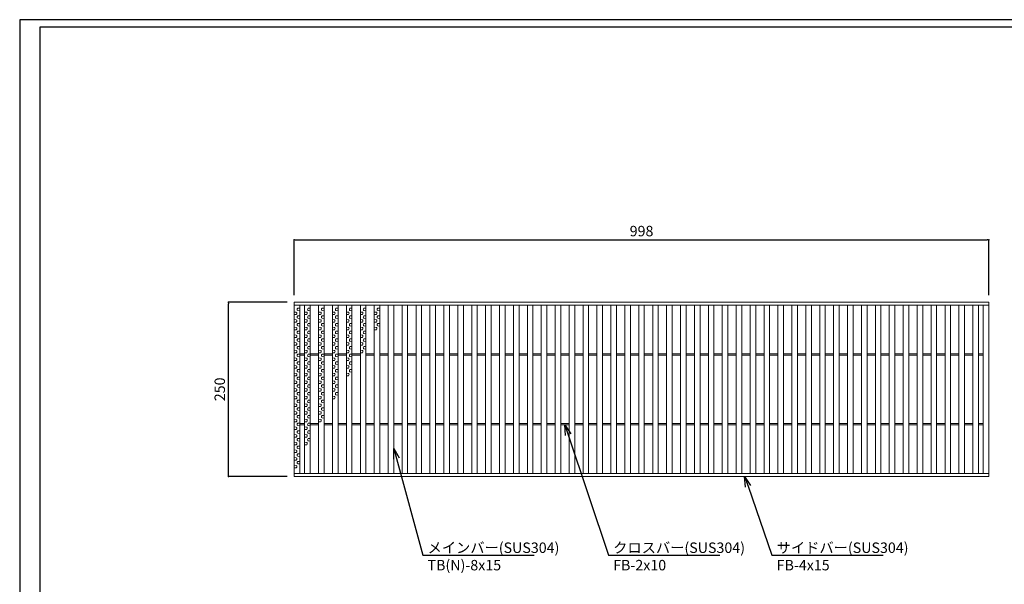
# Model space of a CAD drawing. Extents: x 0 to 431, y 0 to 305.
# Drawn here: x 0 to 283, y 143 to 305 of the extents above; entities that cross this region are included whole.
import ezdxf
from ezdxf import colors
from ezdxf.entities.mleader import LeaderData, LeaderLine
from ezdxf.math import Vec2, Vec3

# ---------------------------------------------------------------- set-up
doc = ezdxf.new("R2010")
doc.units = 0
doc.header["$MEASUREMENT"] = 0
doc.layers.get('0').update_dxf_attribs({"linetype": 'CONTINUOUS'})
doc.layers.get('Defpoints').update_dxf_attribs({"linetype": 'CONTINUOUS'})
doc.layers.add('A1FRAME', color=7, linetype='CONTINUOUS')
doc.layers.add('寸法', color=4, linetype='CONTINUOUS', lineweight=5)
doc.layers.add('蓋', color=3, linetype='CONTINUOUS', lineweight=5)
doc.styles.get("Standard").update_dxf_attribs({"font": 'txt.shx', "width": 0.8, "bigfont": 'bigfont.shx'})
doc.dimstyles.new('単品1-5', dxfattribs={"dimtxt": 3, "dimasz": 0.5, "dimexe": 0, "dimexo": 2, "dimgap": 1, "dimtad": 1, "dimlfac": 5, "dimdsep": 46, "dimtxsty": 'STANDARD', "dimblk": 'DOT', "dimcen": 0.09, "dimadec": 0, "dimazin": 2, "dimtfac": 1, "dimtmove": 0, "dimatfit": 3, "dimldrblk": 'OPEN30', "dimfxl": 1, "dimtolj": 1, "dimtzin": 0, "dimarcsym": 0})

# ---------------------------------------------------------------- blocks, each defined once
blk = doc.blocks.new('*U22')
at = {"layer": '蓋', "color": 3, "linetype": 'Continuous'}
for p, q in [((0.2, 3.09), (0.8, 3.12)), ((-0.2, 1.99), (-0.8, 2.02)), ((-0.2, 1.31), (-0.8, 1.28)), ((0.2, 2.41), (0.8, 2.38)), ((0.2, 0.89), (0.8, 0.92)), ((0.2, 0.21), (0.8, 0.18)), ((-0.2, -0.21), (-0.8, -0.18)), ((-0.2, -0.89), (-0.8, -0.92)), ((-0.2, -2.41), (-0.8, -2.38)), ((0.2, -1.31), (0.8, -1.28)), ((0.2, -1.99), (0.8, -2.02)), ((-0.2, -3.09), (-0.8, -3.12))]:
    blk.add_line(p, q, dxfattribs=at)
for centre, start, end in [((0.48, 2.75), 130.2718, 229.7282), ((-0.48, 1.65), 310.2718, 49.7282), ((0.48, 0.55), 130.2718, 229.7282), ((-0.48, -0.55), 310.2718, 49.7282), ((-0.48, -2.75), 310.2718, 49.7282), ((0.48, -1.65), 130.2718, 229.7282)]:
    blk.add_arc(centre, 0.44, start, end, dxfattribs=at)
blk = doc.blocks.new('*U21')
at = {"layer": '蓋', "color": 0, "linetype": 'ByBlock', "lineweight": -2, "transparency": 16777216}
for p in [(0, 0), (0, -6.6), (0, -13.2), (0, -19.8), (0, -26.4), (0, -33), (0, -39.6)]:
    blk.add_blockref('*U22', p, dxfattribs=at)
blk = doc.blocks.new('*U24')
at = {"layer": '蓋', "color": 3, "linetype": 'Continuous'}
for p, q in [((0.2, 3.09), (0.8, 3.12)), ((-0.2, 1.99), (-0.8, 2.02)), ((-0.2, 1.31), (-0.8, 1.28)), ((0.2, 2.41), (0.8, 2.38)), ((0.2, 0.89), (0.8, 0.92)), ((0.2, 0.21), (0.8, 0.18)), ((-0.2, -0.21), (-0.8, -0.18)), ((-0.2, -0.89), (-0.8, -0.92)), ((-0.2, -2.41), (-0.8, -2.38)), ((0.2, -1.31), (0.8, -1.28)), ((0.2, -1.99), (0.8, -2.02)), ((-0.2, -3.09), (-0.8, -3.12))]:
    blk.add_line(p, q, dxfattribs=at)
for centre, start, end in [((0.48, 2.75), 130.2718, 229.7282), ((-0.48, 1.65), 310.2718, 49.7282), ((0.48, 0.55), 130.2718, 229.7282), ((-0.48, -0.55), 310.2718, 49.7282), ((-0.48, -2.75), 310.2718, 49.7282), ((0.48, -1.65), 130.2718, 229.7282)]:
    blk.add_arc(centre, 0.44, start, end, dxfattribs=at)
blk = doc.blocks.new('*U23')
at = {"layer": '蓋', "color": 0, "linetype": 'ByBlock', "lineweight": -2, "transparency": 16777216}
for p in [(0, 0), (0, -6.6), (0, -13.2), (0, -19.8), (0, -26.4), (0, -33)]:
    blk.add_blockref('*U24', p, dxfattribs=at)
blk = doc.blocks.new('*U26')
at = {"layer": '蓋', "color": 3, "linetype": 'Continuous'}
for p, q in [((0.2, 3.09), (0.8, 3.12)), ((-0.2, 1.99), (-0.8, 2.02)), ((-0.2, 1.31), (-0.8, 1.28)), ((0.2, 2.41), (0.8, 2.38)), ((0.2, 0.89), (0.8, 0.92)), ((0.2, 0.21), (0.8, 0.18)), ((-0.2, -0.21), (-0.8, -0.18)), ((-0.2, -0.89), (-0.8, -0.92)), ((-0.2, -2.41), (-0.8, -2.38)), ((0.2, -1.31), (0.8, -1.28)), ((0.2, -1.99), (0.8, -2.02)), ((-0.2, -3.09), (-0.8, -3.12))]:
    blk.add_line(p, q, dxfattribs=at)
for centre, start, end in [((0.48, 2.75), 130.2718, 229.7282), ((-0.48, 1.65), 310.2718, 49.7282), ((0.48, 0.55), 130.2718, 229.7282), ((-0.48, -0.55), 310.2718, 49.7282), ((-0.48, -2.75), 310.2718, 49.7282), ((0.48, -1.65), 130.2718, 229.7282)]:
    blk.add_arc(centre, 0.44, start, end, dxfattribs=at)
blk = doc.blocks.new('*U25')
at = {"layer": '蓋', "color": 0, "linetype": 'ByBlock', "lineweight": -2, "transparency": 16777216}
for p in [(0, 0), (0, -6.6), (0, -13.2), (0, -19.8), (0, -26.4)]:
    blk.add_blockref('*U26', p, dxfattribs=at)
blk = doc.blocks.new('*U28')
at = {"layer": '蓋', "color": 3, "linetype": 'Continuous'}
for p, q in [((0.2, 3.09), (0.8, 3.12)), ((-0.2, 1.99), (-0.8, 2.02)), ((-0.2, 1.31), (-0.8, 1.28)), ((0.2, 2.41), (0.8, 2.38)), ((0.2, 0.89), (0.8, 0.92)), ((0.2, 0.21), (0.8, 0.18)), ((-0.2, -0.21), (-0.8, -0.18)), ((-0.2, -0.89), (-0.8, -0.92)), ((-0.2, -2.41), (-0.8, -2.38)), ((0.2, -1.31), (0.8, -1.28)), ((0.2, -1.99), (0.8, -2.02)), ((-0.2, -3.09), (-0.8, -3.12))]:
    blk.add_line(p, q, dxfattribs=at)
for centre, start, end in [((0.48, 2.75), 130.2718, 229.7282), ((-0.48, 1.65), 310.2718, 49.7282), ((0.48, 0.55), 130.2718, 229.7282), ((-0.48, -0.55), 310.2718, 49.7282), ((-0.48, -2.75), 310.2718, 49.7282), ((0.48, -1.65), 130.2718, 229.7282)]:
    blk.add_arc(centre, 0.44, start, end, dxfattribs=at)
blk = doc.blocks.new('*U27')
at = {"layer": '蓋', "color": 0, "linetype": 'ByBlock', "lineweight": -2, "transparency": 16777216}
for p in [(0, 0), (0, -6.6), (0, -13.2), (0, -19.8)]:
    blk.add_blockref('*U28', p, dxfattribs=at)
blk = doc.blocks.new('*U30')
at = {"layer": '蓋', "color": 3, "linetype": 'Continuous'}
for p, q in [((0.2, 3.09), (0.8, 3.12)), ((-0.2, 1.99), (-0.8, 2.02)), ((-0.2, 1.31), (-0.8, 1.28)), ((0.2, 2.41), (0.8, 2.38)), ((0.2, 0.89), (0.8, 0.92)), ((0.2, 0.21), (0.8, 0.18)), ((-0.2, -0.21), (-0.8, -0.18)), ((-0.2, -0.89), (-0.8, -0.92)), ((-0.2, -2.41), (-0.8, -2.38)), ((0.2, -1.31), (0.8, -1.28)), ((0.2, -1.99), (0.8, -2.02)), ((-0.2, -3.09), (-0.8, -3.12))]:
    blk.add_line(p, q, dxfattribs=at)
for centre, start, end in [((0.48, 2.75), 130.2718, 229.7282), ((-0.48, 1.65), 310.2718, 49.7282), ((0.48, 0.55), 130.2718, 229.7282), ((-0.48, -0.55), 310.2718, 49.7282), ((-0.48, -2.75), 310.2718, 49.7282), ((0.48, -1.65), 130.2718, 229.7282)]:
    blk.add_arc(centre, 0.44, start, end, dxfattribs=at)
blk = doc.blocks.new('*U29')
at = {"layer": '蓋', "color": 0, "linetype": 'ByBlock', "lineweight": -2, "transparency": 16777216}
for p in [(0, 0), (0, -6.6), (0, -13.2)]:
    blk.add_blockref('*U30', p, dxfattribs=at)
blk = doc.blocks.new('*U32')
at = {"layer": '蓋', "color": 3, "linetype": 'Continuous'}
for p, q in [((0.2, 3.09), (0.8, 3.12)), ((-0.2, 1.99), (-0.8, 2.02)), ((-0.2, 1.31), (-0.8, 1.28)), ((0.2, 2.41), (0.8, 2.38)), ((0.2, 0.89), (0.8, 0.92)), ((0.2, 0.21), (0.8, 0.18)), ((-0.2, -0.21), (-0.8, -0.18)), ((-0.2, -0.89), (-0.8, -0.92)), ((-0.2, -2.41), (-0.8, -2.38)), ((0.2, -1.31), (0.8, -1.28)), ((0.2, -1.99), (0.8, -2.02)), ((-0.2, -3.09), (-0.8, -3.12))]:
    blk.add_line(p, q, dxfattribs=at)
for centre, start, end in [((0.48, 2.75), 130.2718, 229.7282), ((-0.48, 1.65), 310.2718, 49.7282), ((0.48, 0.55), 130.2718, 229.7282), ((-0.48, -0.55), 310.2718, 49.7282), ((-0.48, -2.75), 310.2718, 49.7282), ((0.48, -1.65), 130.2718, 229.7282)]:
    blk.add_arc(centre, 0.44, start, end, dxfattribs=at)
blk = doc.blocks.new('*U31')
at = {"layer": '蓋', "color": 0, "linetype": 'ByBlock', "lineweight": -2, "transparency": 16777216}
for p in [(0, 0), (0, -6.6)]:
    blk.add_blockref('*U32', p, dxfattribs=at)
blk = doc.blocks.new('*U34')
at = {"layer": '蓋', "color": 3, "linetype": 'Continuous'}
for p, q in [((0.2, 3.09), (0.8, 3.12)), ((-0.2, 1.99), (-0.8, 2.02)), ((-0.2, 1.31), (-0.8, 1.28)), ((0.2, 2.41), (0.8, 2.38)), ((0.2, 0.89), (0.8, 0.92)), ((0.2, 0.21), (0.8, 0.18)), ((-0.2, -0.21), (-0.8, -0.18)), ((-0.2, -0.89), (-0.8, -0.92)), ((-0.2, -2.41), (-0.8, -2.38)), ((0.2, -1.31), (0.8, -1.28)), ((0.2, -1.99), (0.8, -2.02)), ((-0.2, -3.09), (-0.8, -3.12))]:
    blk.add_line(p, q, dxfattribs=at)
for centre, start, end in [((0.48, 2.75), 130.2718, 229.7282), ((-0.48, 1.65), 310.2718, 49.7282), ((0.48, 0.55), 130.2718, 229.7282), ((-0.48, -0.55), 310.2718, 49.7282), ((-0.48, -2.75), 310.2718, 49.7282), ((0.48, -1.65), 130.2718, 229.7282)]:
    blk.add_arc(centre, 0.44, start, end, dxfattribs=at)
blk = doc.blocks.new('*U33')
at = {"layer": '蓋', "color": 0, "linetype": 'ByBlock', "lineweight": -2, "transparency": 16777216}
blk.add_blockref('*U34', (0, 0), dxfattribs=at)
blk = doc.blocks.new('_Dot')
at = {"color": 0, "linetype": 'ByBlock', "lineweight": -2}
blk.add_line((-0.5, 0), (-1, 0), dxfattribs=at)
at = {"color": 0, "linetype": 'ByBlock', "const_width": 0.5}
blk.add_lwpolyline([(-0.25, 0, 1), (0.25, 0, 1)], format="xyb", close=True, dxfattribs=at)
blk = doc.blocks.new('*D35')
at = {"layer": 'Defpoints', "color": 0, "transparency": 16777216}
for p in [(59.99, 224.17), (78.88, 224.17), (78.88, 174.17)]:
    blk.add_point(p, dxfattribs=at)
at = {"layer": '寸法', "color": 0, "lineweight": -2, "transparency": 16777216}
for p, q in [((76.88, 224.17), (59.99, 224.17)), ((59.99, 174.67), (59.99, 223.67)), ((76.88, 174.17), (59.99, 174.17))]:
    blk.add_line(p, q, dxfattribs=at)
at = {"layer": '寸法', "color": 0, "lineweight": -2, "transparency": 16777216, "xscale": 0.5, "yscale": 0.5, "zscale": 0.5}
for p, rotation in [((59.99, 224.17), 90), ((59.99, 174.17), 270)]:
    blk.add_blockref('_Dot', p, dxfattribs=dict(at, rotation=rotation))
at = {"layer": '寸法', "color": 0, "transparency": 16777216, "insert": (57.49, 199.17), "char_height": 3, "attachment_point": 5, "rotation": 90}
blk.add_mtext('\\A1;250', dxfattribs=at)
blk = doc.blocks.new('_Open30')
at = {"color": 0, "linetype": 'ByBlock', "lineweight": -2}
for p, q in [((-1, 0.268), (0, 0)), ((0, 0), (-1, -0.268)), ((0, 0), (-1, 0))]:
    blk.add_line(p, q, dxfattribs=at)
blk = doc.blocks.new('*D36')
at = {"layer": 'Defpoints', "color": 0, "transparency": 16777216}
for p in [(278.48, 242.1), (78.88, 224.17), (278.48, 224.17)]:
    blk.add_point(p, dxfattribs=at)
at = {"layer": '寸法', "color": 0, "lineweight": -2, "transparency": 16777216}
for p, q in [((78.88, 226.17), (78.88, 242.1)), ((79.38, 242.1), (277.98, 242.1)), ((278.48, 226.17), (278.48, 242.1))]:
    blk.add_line(p, q, dxfattribs=at)
at = {"layer": '寸法', "color": 0, "lineweight": -2, "transparency": 16777216, "xscale": 0.5, "yscale": 0.5, "zscale": 0.5, "rotation": 180}
blk.add_blockref('_Dot', (78.88, 242.1), dxfattribs=at)
at = {"layer": '寸法', "color": 0, "lineweight": -2, "transparency": 16777216, "xscale": 0.5, "yscale": 0.5, "zscale": 0.5}
blk.add_blockref('_Dot', (278.48, 242.1), dxfattribs=at)
at = {"layer": '寸法', "color": 0, "transparency": 16777216, "insert": (178.68, 244.6), "char_height": 3, "attachment_point": 5}
blk.add_mtext('\\A1;998', dxfattribs=at)

msp = doc.modelspace()

# ---------------------------------------------------------------- linework, layer by layer
at = {"layer": 'A1FRAME', "color": 1, "linetype": 'Continuous', "lineweight": 25}
for p, q in [((0, 305.2925), (0, 0)), ((430.6604, 305.2925), (0, 305.2925))]:
    msp.add_line(p, q, dxfattribs=at)
at = {"layer": 'A1FRAME', "color": 11, "linetype": 'Continuous', "lineweight": 25}
for p, q in [((5.7474, 303.1372), (5.7474, 2.1553)), ((414.8551, 303.1372), (5.7474, 303.1372))]:
    msp.add_line(p, q, dxfattribs=at)
at = {"layer": '蓋'}
for p, q in [((78.88, 174.1661), (78.88, 224.1661)), ((78.88, 224.1661), (278.48, 224.1661)), ((278.48, 174.1661), (278.48, 224.1661)), ((78.88, 223.3661), (278.48, 223.3661)), ((80.48, 174.9661), (80.48, 223.3661)), ((81.88, 174.9661), (81.88, 223.3661)), ((83.48, 174.9661), (83.48, 223.3661)), ((85.88, 174.9661), (85.88, 223.3661)), ((87.48, 174.9661), (87.48, 223.3661)), ((89.88, 174.9661), (89.88, 223.3661)), ((91.48, 174.9661), (91.48, 223.3661)), ((93.88, 174.9661), (93.88, 223.3661)), ((95.48, 174.9661), (95.48, 223.3661)), ((97.88, 174.9661), (97.88, 223.3661)), ((99.48, 174.9661), (99.48, 223.3661)), ((101.88, 174.9661), (101.88, 223.3661)), ((103.48, 174.9661), (103.48, 223.3661)), ((105.88, 174.9661), (105.88, 223.3661)), ((107.48, 174.9661), (107.48, 223.3661)), ((109.88, 174.9661), (109.88, 223.3661)), ((111.48, 174.9661), (111.48, 223.3661)), ((113.88, 174.9661), (113.88, 223.3661)), ((115.48, 174.9661), (115.48, 223.3661)), ((117.88, 174.9661), (117.88, 223.3661)), ((119.48, 174.9661), (119.48, 223.3661)), ((121.88, 174.9661), (121.88, 223.3661)), ((123.48, 174.9661), (123.48, 223.3661)), ((125.88, 174.9661), (125.88, 223.3661)), ((127.48, 174.9661), (127.48, 223.3661)), ((129.88, 174.9661), (129.88, 223.3661)), ((131.48, 174.9661), (131.48, 223.3661)), ((133.88, 174.9661), (133.88, 223.3661)), ((135.48, 174.9661), (135.48, 223.3661)), ((137.88, 174.9661), (137.88, 223.3661)), ((139.48, 174.9661), (139.48, 223.3661)), ((141.88, 174.9661), (141.88, 223.3661)), ((143.48, 174.9661), (143.48, 223.3661)), ((145.88, 174.9661), (145.88, 223.3661)), ((147.48, 174.9661), (147.48, 223.3661)), ((149.88, 174.9661), (149.88, 223.3661)), ((151.48, 174.9661), (151.48, 223.3661)), ((153.88, 174.9661), (153.88, 223.3661)), ((155.48, 174.9661), (155.48, 223.3661)), ((157.88, 174.9661), (157.88, 223.3661)), ((159.48, 174.9661), (159.48, 223.3661)), ((161.88, 174.9661), (161.88, 223.3661)), ((163.48, 174.9661), (163.48, 223.3661)), ((165.88, 174.9661), (165.88, 223.3661)), ((167.48, 174.9661), (167.48, 223.3661)), ((169.88, 174.9661), (169.88, 223.3661)), ((171.48, 174.9661), (171.48, 223.3661)), ((173.88, 174.9661), (173.88, 223.3661)), ((175.48, 174.9661), (175.48, 223.3661)), ((177.88, 174.9661), (177.88, 223.3661)), ((179.48, 174.9661), (179.48, 223.3661)), ((181.88, 174.9661), (181.88, 223.3661)), ((183.48, 174.9661), (183.48, 223.3661)), ((185.88, 174.9661), (185.88, 223.3661)), ((187.48, 174.9661), (187.48, 223.3661)), ((189.88, 174.9661), (189.88, 223.3661)), ((191.48, 174.9661), (191.48, 223.3661)), ((193.88, 174.9661), (193.88, 223.3661)), ((195.48, 174.9661), (195.48, 223.3661)), ((197.88, 174.9661), (197.88, 223.3661)), ((199.48, 174.9661), (199.48, 223.3661)), ((201.88, 174.9661), (201.88, 223.3661)), ((203.48, 174.9661), (203.48, 223.3661)), ((205.88, 174.9661), (205.88, 223.3661)), ((207.48, 174.9661), (207.48, 223.3661)), ((209.88, 174.9661), (209.88, 223.3661)), ((211.48, 174.9661), (211.48, 223.3661)), ((213.88, 174.9661), (213.88, 223.3661)), ((215.48, 174.9661), (215.48, 223.3661)), ((217.88, 174.9661), (217.88, 223.3661)), ((219.48, 174.9661), (219.48, 223.3661)), ((221.88, 174.9661), (221.88, 223.3661)), ((223.48, 174.9661), (223.48, 223.3661)), ((225.88, 174.9661), (225.88, 223.3661)), ((227.48, 174.9661), (227.48, 223.3661)), ((229.88, 174.9661), (229.88, 223.3661)), ((231.48, 174.9661), (231.48, 223.3661)), ((233.88, 174.9661), (233.88, 223.3661)), ((235.48, 174.9661), (235.48, 223.3661)), ((237.88, 174.9661), (237.88, 223.3661)), ((239.48, 174.9661), (239.48, 223.3661)), ((241.88, 174.9661), (241.88, 223.3661)), ((243.48, 174.9661), (243.48, 223.3661)), ((245.88, 174.9661), (245.88, 223.3661)), ((247.48, 174.9661), (247.48, 223.3661)), ((249.88, 174.9661), (249.88, 223.3661)), ((251.48, 174.9661), (251.48, 223.3661)), ((253.88, 174.9661), (253.88, 223.3661)), ((255.48, 174.9661), (255.48, 223.3661)), ((257.88, 174.9661), (257.88, 223.3661)), ((259.48, 174.9661), (259.48, 223.3661)), ((261.88, 174.9661), (261.88, 223.3661)), ((263.48, 174.9661), (263.48, 223.3661)), ((265.88, 174.9661), (265.88, 223.3661)), ((267.48, 174.9661), (267.48, 223.3661)), ((269.88, 174.9661), (269.88, 223.3661)), ((271.48, 174.9661), (271.48, 223.3661)), ((273.88, 174.9661), (273.88, 223.3661)), ((275.48, 174.9661), (275.48, 223.3661)), ((276.88, 174.9661), (276.88, 223.3661)), ((80.48, 209.3661), (81.88, 209.3661)), ((83.48, 209.3661), (85.88, 209.3661)), ((87.48, 209.3661), (89.88, 209.3661)), ((91.48, 209.3661), (93.88, 209.3661)), ((95.48, 209.3661), (97.88, 209.3661)), ((99.48, 209.3661), (101.88, 209.3661)), ((103.48, 209.3661), (105.88, 209.3661)), ((107.48, 209.3661), (109.88, 209.3661)), ((111.48, 209.3661), (113.88, 209.3661)), ((115.48, 209.3661), (117.88, 209.3661)), ((119.48, 209.3661), (121.88, 209.3661)), ((123.48, 209.3661), (125.88, 209.3661)), ((127.48, 209.3661), (129.88, 209.3661)), ((131.48, 209.3661), (133.88, 209.3661)), ((135.48, 209.3661), (137.88, 209.3661)), ((139.48, 209.3661), (141.88, 209.3661)), ((143.48, 209.3661), (145.88, 209.3661)), ((147.48, 209.3661), (149.88, 209.3661)), ((151.48, 209.3661), (153.88, 209.3661)), ((155.48, 209.3661), (157.88, 209.3661)), ((159.48, 209.3661), (161.88, 209.3661)), ((163.48, 209.3661), (165.88, 209.3661)), ((167.48, 209.3661), (169.88, 209.3661)), ((171.48, 209.3661), (173.88, 209.3661)), ((175.48, 209.3661), (177.88, 209.3661)), ((179.48, 209.3661), (181.88, 209.3661)), ((183.48, 209.3661), (185.88, 209.3661)), ((187.48, 209.3661), (189.88, 209.3661)), ((191.48, 209.3661), (193.88, 209.3661)), ((195.48, 209.3661), (197.88, 209.3661)), ((199.48, 209.3661), (201.88, 209.3661)), ((203.48, 209.3661), (205.88, 209.3661)), ((207.48, 209.3661), (209.88, 209.3661)), ((211.48, 209.3661), (213.88, 209.3661)), ((215.48, 209.3661), (217.88, 209.3661)), ((219.48, 209.3661), (221.88, 209.3661)), ((223.48, 209.3661), (225.88, 209.3661)), ((227.48, 209.3661), (229.88, 209.3661)), ((231.48, 209.3661), (233.88, 209.3661)), ((235.48, 209.3661), (237.88, 209.3661)), ((239.48, 209.3661), (241.88, 209.3661)), ((243.48, 209.3661), (245.88, 209.3661)), ((247.48, 209.3661), (249.88, 209.3661)), ((251.48, 209.3661), (253.88, 209.3661)), ((255.48, 209.3661), (257.88, 209.3661)), ((259.48, 209.3661), (261.88, 209.3661)), ((263.48, 209.3661), (265.88, 209.3661)), ((267.48, 209.3661), (269.88, 209.3661)), ((271.48, 209.3661), (273.88, 209.3661)), ((276.88, 209.3661), (275.48, 209.3661)), ((80.48, 208.9661), (81.88, 208.9661)), ((83.48, 208.9661), (85.88, 208.9661)), ((87.48, 208.9661), (89.88, 208.9661)), ((91.48, 208.9661), (93.88, 208.9661)), ((95.48, 208.9661), (97.88, 208.9661)), ((99.48, 208.9661), (101.88, 208.9661)), ((103.48, 208.9661), (105.88, 208.9661)), ((107.48, 208.9661), (109.88, 208.9661)), ((111.48, 208.9661), (113.88, 208.9661)), ((115.48, 208.9661), (117.88, 208.9661)), ((119.48, 208.9661), (121.88, 208.9661)), ((123.48, 208.9661), (125.88, 208.9661)), ((127.48, 208.9661), (129.88, 208.9661)), ((131.48, 208.9661), (133.88, 208.9661)), ((135.48, 208.9661), (137.88, 208.9661)), ((139.48, 208.9661), (141.88, 208.9661)), ((143.48, 208.9661), (145.88, 208.9661)), ((147.48, 208.9661), (149.88, 208.9661)), ((151.48, 208.9661), (153.88, 208.9661)), ((155.48, 208.9661), (157.88, 208.9661)), ((159.48, 208.9661), (161.88, 208.9661)), ((163.48, 208.9661), (165.88, 208.9661)), ((167.48, 208.9661), (169.88, 208.9661)), ((171.48, 208.9661), (173.88, 208.9661)), ((175.48, 208.9661), (177.88, 208.9661)), ((179.48, 208.9661), (181.88, 208.9661)), ((183.48, 208.9661), (185.88, 208.9661)), ((187.48, 208.9661), (189.88, 208.9661)), ((191.48, 208.9661), (193.88, 208.9661)), ((195.48, 208.9661), (197.88, 208.9661)), ((199.48, 208.9661), (201.88, 208.9661)), ((203.48, 208.9661), (205.88, 208.9661)), ((207.48, 208.9661), (209.88, 208.9661)), ((211.48, 208.9661), (213.88, 208.9661)), ((215.48, 208.9661), (217.88, 208.9661)), ((219.48, 208.9661), (221.88, 208.9661)), ((223.48, 208.9661), (225.88, 208.9661)), ((227.48, 208.9661), (229.88, 208.9661)), ((231.48, 208.9661), (233.88, 208.9661)), ((235.48, 208.9661), (237.88, 208.9661)), ((239.48, 208.9661), (241.88, 208.9661)), ((243.48, 208.9661), (245.88, 208.9661)), ((247.48, 208.9661), (249.88, 208.9661)), ((251.48, 208.9661), (253.88, 208.9661)), ((255.48, 208.9661), (257.88, 208.9661)), ((259.48, 208.9661), (261.88, 208.9661)), ((263.48, 208.9661), (265.88, 208.9661)), ((267.48, 208.9661), (269.88, 208.9661)), ((271.48, 208.9661), (273.88, 208.9661)), ((276.88, 208.9661), (275.48, 208.9661)), ((80.48, 189.3661), (81.88, 189.3661)), ((80.48, 188.9661), (81.88, 188.9661)), ((83.48, 189.3661), (85.88, 189.3661)), ((83.48, 188.9661), (85.88, 188.9661)), ((87.48, 189.3661), (89.88, 189.3661)), ((87.48, 188.9661), (89.88, 188.9661)), ((91.48, 189.3661), (93.88, 189.3661)), ((91.48, 188.9661), (93.88, 188.9661)), ((95.48, 189.3661), (97.88, 189.3661)), ((95.48, 188.9661), (97.88, 188.9661)), ((99.48, 189.3661), (101.88, 189.3661)), ((99.48, 188.9661), (101.88, 188.9661)), ((103.48, 189.3661), (105.88, 189.3661)), ((103.48, 188.9661), (105.88, 188.9661)), ((107.48, 189.3661), (109.88, 189.3661)), ((107.48, 188.9661), (109.88, 188.9661)), ((111.48, 189.3661), (113.88, 189.3661)), ((111.48, 188.9661), (113.88, 188.9661)), ((115.48, 189.3661), (117.88, 189.3661)), ((115.48, 188.9661), (117.88, 188.9661)), ((119.48, 189.3661), (121.88, 189.3661)), ((119.48, 188.9661), (121.88, 188.9661)), ((123.48, 189.3661), (125.88, 189.3661)), ((123.48, 188.9661), (125.88, 188.9661)), ((127.48, 189.3661), (129.88, 189.3661)), ((127.48, 188.9661), (129.88, 188.9661)), ((131.48, 189.3661), (133.88, 189.3661)), ((131.48, 188.9661), (133.88, 188.9661)), ((135.48, 189.3661), (137.88, 189.3661)), ((135.48, 188.9661), (137.88, 188.9661)), ((139.48, 189.3661), (141.88, 189.3661)), ((139.48, 188.9661), (141.88, 188.9661)), ((143.48, 189.3661), (145.88, 189.3661)), ((143.48, 188.9661), (145.88, 188.9661)), ((147.48, 189.3661), (149.88, 189.3661)), ((147.48, 188.9661), (149.88, 188.9661)), ((151.48, 189.3661), (153.88, 189.3661)), ((151.48, 188.9661), (153.88, 188.9661)), ((155.48, 189.3661), (157.88, 189.3661)), ((155.48, 188.9661), (157.88, 188.9661)), ((159.48, 189.3661), (161.88, 189.3661)), ((159.48, 188.9661), (161.88, 188.9661)), ((163.48, 189.3661), (165.88, 189.3661)), ((163.48, 188.9661), (165.88, 188.9661)), ((167.48, 189.3661), (169.88, 189.3661)), ((167.48, 188.9661), (169.88, 188.9661)), ((171.48, 189.3661), (173.88, 189.3661)), ((171.48, 188.9661), (173.88, 188.9661)), ((175.48, 189.3661), (177.88, 189.3661)), ((175.48, 188.9661), (177.88, 188.9661)), ((179.48, 189.3661), (181.88, 189.3661)), ((179.48, 188.9661), (181.88, 188.9661)), ((183.48, 189.3661), (185.88, 189.3661)), ((183.48, 188.9661), (185.88, 188.9661)), ((187.48, 189.3661), (189.88, 189.3661)), ((187.48, 188.9661), (189.88, 188.9661)), ((191.48, 189.3661), (193.88, 189.3661)), ((191.48, 188.9661), (193.88, 188.9661)), ((195.48, 189.3661), (197.88, 189.3661)), ((195.48, 188.9661), (197.88, 188.9661)), ((199.48, 189.3661), (201.88, 189.3661)), ((199.48, 188.9661), (201.88, 188.9661)), ((203.48, 189.3661), (205.88, 189.3661)), ((203.48, 188.9661), (205.88, 188.9661)), ((207.48, 189.3661), (209.88, 189.3661)), ((207.48, 188.9661), (209.88, 188.9661)), ((211.48, 189.3661), (213.88, 189.3661)), ((211.48, 188.9661), (213.88, 188.9661)), ((215.48, 189.3661), (217.88, 189.3661)), ((215.48, 188.9661), (217.88, 188.9661)), ((219.48, 189.3661), (221.88, 189.3661)), ((219.48, 188.9661), (221.88, 188.9661)), ((223.48, 189.3661), (225.88, 189.3661)), ((223.48, 188.9661), (225.88, 188.9661)), ((227.48, 189.3661), (229.88, 189.3661)), ((227.48, 188.9661), (229.88, 188.9661)), ((231.48, 189.3661), (233.88, 189.3661)), ((231.48, 188.9661), (233.88, 188.9661)), ((235.48, 189.3661), (237.88, 189.3661)), ((235.48, 188.9661), (237.88, 188.9661)), ((239.48, 189.3661), (241.88, 189.3661)), ((239.48, 188.9661), (241.88, 188.9661)), ((243.48, 189.3661), (245.88, 189.3661)), ((243.48, 188.9661), (245.88, 188.9661)), ((247.48, 189.3661), (249.88, 189.3661)), ((247.48, 188.9661), (249.88, 188.9661)), ((251.48, 189.3661), (253.88, 189.3661)), ((251.48, 188.9661), (253.88, 188.9661)), ((255.48, 189.3661), (257.88, 189.3661)), ((255.48, 188.9661), (257.88, 188.9661)), ((259.48, 189.3661), (261.88, 189.3661)), ((259.48, 188.9661), (261.88, 188.9661)), ((263.48, 189.3661), (265.88, 189.3661)), ((263.48, 188.9661), (265.88, 188.9661)), ((267.48, 189.3661), (269.88, 189.3661)), ((267.48, 188.9661), (269.88, 188.9661)), ((271.48, 189.3661), (273.88, 189.3661)), ((271.48, 188.9661), (273.88, 188.9661)), ((276.88, 189.3661), (275.48, 189.3661)), ((276.88, 188.9661), (275.48, 188.9661)), ((78.88, 174.9661), (278.48, 174.9661)), ((78.88, 174.1661), (278.48, 174.1661))]:
    msp.add_line(p, q, dxfattribs=at)

# ---------------------------------------------------------------- block references
for name, p in [('*U21', (79.68, 219.3508)), ('*U23', (82.68, 219.3508)), ('*U25', (86.68, 219.3508)), ('*U27', (90.68, 219.3508)), ('*U29', (94.68, 219.3508)), ('*U31', (98.68, 219.3508)), ('*U33', (102.68, 219.3508))]:
    msp.add_blockref(name, p, dxfattribs=at)

# ---------------------------------------------------------------- dimensions: what is measured, and where the dimension line sits
at = {"layer": '寸法'}
dim = msp.add_linear_dim(base=(278.48, 242.0989), p1=(78.88, 224.1661), p2=(278.48, 224.1661), dimstyle='単品1-5', dxfattribs=at)
dim.commit()
dim.dimension.update_dxf_attribs({"geometry": '*D36', "text_midpoint": (178.68, 244.5989)})
dim = msp.add_linear_dim(base=(59.9916, 224.1661), p1=(78.88, 174.1661), p2=(78.88, 224.1661), angle=90, dimstyle='単品1-5', dxfattribs=at)
dim.commit()
dim.dimension.update_dxf_attribs({"geometry": '*D35', "text_midpoint": (57.4916, 199.1661)})

# ---------------------------------------------------------------- leaders
at = {"layer": '寸法', "linetype": 'Continuous'}
ml = msp.add_multileader_mtext('Standard', dxfattribs=at)
ml.set_content('クロスバー(SUS304)^JFB-2x10', color=256, style='STANDARD')
ml.set_leader_properties()
ml.set_arrow_properties(name='OPEN30')
ml.build(insert=Vec2(0, 0))
ml.multileader.update_dxf_attribs({"text_left_attachment_type": 6, "text_right_attachment_type": 6, "dogleg_length": 0.36, "arrow_head_size": 3})
ctx = ml.context
ctx.base_point, ctx.char_height, ctx.arrow_head_size, ctx.landing_gap_size, ctx.plane_origin = Vec3(169.5355, 151.5923), 3, 3, 1, Vec3(177.3872, 203.7442)
ctx.left_attachment, ctx.right_attachment = 6, 6
notes = []
notes.append((ctx, [(0, (1, 1, 0), (169.1755, 151.5923), (1, 0), 0.36, [(0, [(156.68, 188.9661)], 0, [])])]))
ctx.mtext.insert, ctx.mtext.flow_direction = Vec3(170.5355, 155.1923), 5
ml = msp.add_multileader_mtext('Standard', dxfattribs=at)
ml.set_content('メインバー(SUS304)^JTB(N)-8x15', color=256, style='STANDARD')
ml.set_leader_properties()
ml.set_arrow_properties(name='OPEN30')
ml.build(insert=Vec2(0, 0))
ml.multileader.update_dxf_attribs({"text_left_attachment_type": 6, "text_right_attachment_type": 6, "dogleg_length": 0.36, "arrow_head_size": 3})
ctx = ml.context
ctx.base_point, ctx.char_height, ctx.arrow_head_size, ctx.landing_gap_size, ctx.plane_origin = Vec3(116.1964, 151.5923), 3, 3, 1, Vec3(103.5003, 203.8489)
ctx.left_attachment, ctx.right_attachment = 6, 6
notes.append((ctx, [(0, (1, 1, 0), (115.8364, 151.5923), (1, 0), 0.36, [(0, [(107.48, 182.2088)], 0, [])])]))
ctx.mtext.insert, ctx.mtext.flow_direction = Vec3(117.1964, 155.1923), 5
ml = msp.add_multileader_mtext('Standard', dxfattribs=at)
ml.set_content('サイドバー(SUS304)^JFB-4x15', color=256, style='STANDARD')
ml.set_leader_properties()
ml.set_arrow_properties(name='OPEN30')
ml.build(insert=Vec2(0, 0))
ml.multileader.update_dxf_attribs({"text_left_attachment_type": 6, "text_right_attachment_type": 6, "dogleg_length": 0.36, "arrow_head_size": 3})
ctx = ml.context
ctx.base_point, ctx.char_height, ctx.arrow_head_size, ctx.landing_gap_size, ctx.plane_origin = Vec3(216.516, 151.5923), 3, 3, 1, Vec3(206.1785, 203.7442)
ctx.left_attachment, ctx.right_attachment = 6, 6
notes.append((ctx, [(0, (1, 1, 0), (216.156, 151.5923), (1, 0), 0.36, [(0, [(208.2884, 174.1661)], 0, [])])]))
ctx.mtext.insert, ctx.mtext.flow_direction = Vec3(217.516, 155.1923), 5
for ctx, leaders in notes:
    for number, flags, end, landing, length, lines in leaders:
        leader = LeaderData()
        leader.index, (leader.has_last_leader_line, leader.has_dogleg_vector, leader.attachment_direction) = number, flags
        leader.last_leader_point, leader.dogleg_vector, leader.dogleg_length = Vec3(end), Vec3(landing), length
        for number, points, colour, breaks in lines:
            line = LeaderLine()
            line.index, line.vertices, line.color, line.breaks = number, Vec3.list(points), colors.encode_raw_color(colour), breaks
            leader.lines.append(line)
        ctx.leaders.append(leader)

doc.saveas('drawing.dxf')
